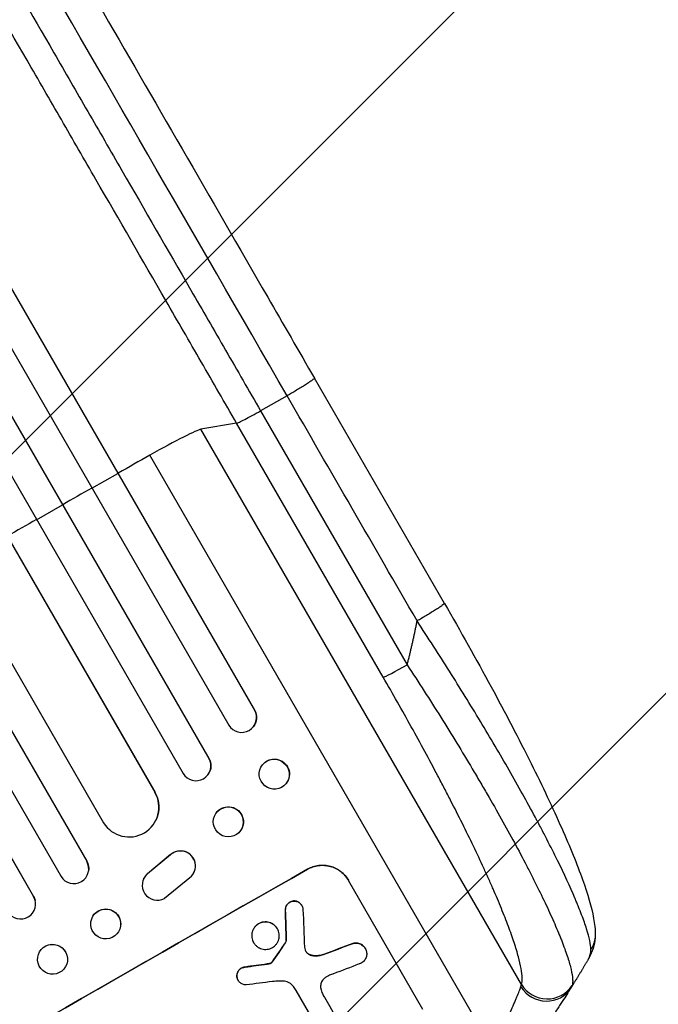
# Model space of a CAD drawing. Units: millimetres. Extents: x -4216 to 3563, y -4081 to 3560.
# Drawn here: x 1971 to 2292, y -2351 to -1856 of the extents above; entities that cross this region are included whole.
import ezdxf

# ---------------------------------------------------------------- set-up
doc = ezdxf.new("R2010")
doc.units = ezdxf.units.MM
doc.header["$LTSCALE"] = 20
doc.linetypes.add('HIDDEN', pattern=[9.525, 6.35, -3.175])
for name, color, linetype in [('2d', 230, 'Continuous'), ('EN-Free_Space', 10, 'HIDDEN'), ('EN-Free_Space_Hatch', 10, 'Continuous')]:
    doc.layers.add(name, color=color, linetype=linetype)

msp = doc.modelspace()

# ---------------------------------------------------------------- hatches: boundary and pattern name
at = {"layer": 'EN-Free_Space_Hatch'}
h = msp.add_hatch(dxfattribs=at)
h.set_pattern_fill('ANSI31', color=256, scale=100, angle=180, style=0)
edge = h.paths.add_edge_path()
edge.add_line((1891.05, -193.38), (2940.06, -2010.32))
edge.add_arc((2074.03, -2510.32), 1000, -150, 30, ccw=False)
edge.add_line((1208, -3010.32), (159, -1193.38))
edge.add_arc((1025.02, -693.38), 1000, 30, 210, ccw=False)

# ---------------------------------------------------------------- linework, layer by layer
at = {"layer": '2d'}
for p, q in [((1274.61, -792.39), (2088.89, -2202.77)), ((1274.79, -792.99), (2088.79, -2202.89)), ((1261.03, -799.16), (2075.87, -2210.49)), ((1245.5, -806.02), (2065.94, -2227.07)), ((1245.7, -806.61), (2065.87, -2227.18)), ((1232.09, -813.03), (2052.94, -2234.78)), ((1219.64, -825.3), (2038.81, -2244.15)), ((1219.88, -825.88), (2038.76, -2244.23)), ((1192.96, -839.26), (2012.97, -2259.55)), ((1174.89, -841.87), (2004.51, -2278.82)), ((1175.16, -842.42), (2004.5, -2278.89)), ((1161.91, -849.48), (1991.56, -2286.47)), ((1146.79, -857.26), (1977.8, -2296.61)), ((1147.09, -857.8), (1977.81, -2296.66)), ((2184.29, -2149.29), (2118.94, -2036.1)), ((2105.21, -2044.93), (2091.89, -2052.54)), ((2091.89, -2052.54), (2165.57, -2180.16)), ((2079.82, -2058.73), (2061.91, -2061.79)), ((2223, -2340.81), (2061.91, -2061.79)), ((2153.5, -2186.35), (2079.82, -2058.73)), ((2208.27, -2372.83), (2036.23, -2074.83)), ((2007.13, -2091.44), (2020.18, -2084.04)), ((2020.18, -2084.04), (2020.28, -2083.92)), ((1979.31, -2107.26), (1992.35, -2099.84)), ((1992.35, -2099.84), (1992.42, -2099.74)), ((2088.79, -2202.89), (2088.89, -2202.77)), ((2088.79, -2202.89), (2088.79, -2202.89)), ((2088.14, -2211.38), (2088.04, -2211.49)), ((2065.87, -2227.18), (2065.94, -2227.07)), ((2065.87, -2227.18), (2065.87, -2227.18)), ((2092.97, -2230.23), (2092.87, -2230.36)), ((2065.55, -2235.2), (2065.47, -2235.31)), ((2104.73, -2239.8), (2104.63, -2239.92)), ((2038.76, -2244.23), (2038.81, -2244.15)), ((2038.76, -2244.23), (2038.76, -2244.23)), ((2069.48, -2254.74), (2069.41, -2254.84)), ((2039.21, -2258.38), (2039.17, -2258.46)), ((2081.95, -2263.27), (2081.87, -2263.37)), ((2046.63, -2275.64), (2035.08, -2285.19)), ((2046.67, -2275.55), (2035.12, -2285.11)), ((2046.67, -2275.55), (2046.63, -2275.64)), ((2004.5, -2278.89), (2004.51, -2278.82)), ((2004.5, -2278.89), (2004.5, -2278.89)), ((2005.41, -2283.85), (2005.39, -2283.92)), ((2035.12, -2285.11), (2035.08, -2285.19)), ((2058.32, -2284.64), (2058.36, -2284.56)), ((2115.54, -2282.9), (2115.52, -2282.86)), ((2033.2, -2287.52), (2033.24, -2287.44)), ((2043.54, -2297.5), (2056.4, -2287)), ((2136.05, -2288.43), (2136.08, -2288.47)), ((2173.52, -2353.33), (2136.08, -2288.47)), ((1977.81, -2296.66), (1977.8, -2296.61)), ((1977.81, -2296.66), (1977.81, -2296.66)), ((1978.57, -2298.49), (1978.58, -2298.54)), ((2108.46, -2298.83), (2108.48, -2298.87)), ((2104.32, -2303.49), (2104.35, -2303.54)), ((2112.58, -2301.08), (2112.61, -2301.13)), ((2006.61, -2309.27), (2006.6, -2309.34)), ((2021.48, -2311.39), (2021.47, -2311.46)), ((2100.33, -2312.82), (2100.36, -2312.87)), ((2088.33, -2319.66), (2088.35, -2319.71)), ((2104.31, -2319.8), (2104.34, -2319.85)), ((2104.8, -2318.51), (2104.83, -2318.56)), ((2138.32, -2320.15), (2138.35, -2320.2)), ((2115.33, -2325), (2115.35, -2325.05)), ((2144.49, -2322.67), (2144.52, -2322.71)), ((1980.04, -2330.07), (1980.06, -2330.12)), ((1994.54, -2326.09), (1994.55, -2326.14)), ((2095.16, -2330.5), (2095.19, -2330.54)), ((2096.17, -2330.34), (2096.19, -2330.38)), ((2096.92, -2330.12), (2096.95, -2330.16)), ((2097.52, -2329.69), (2097.55, -2329.74)), ((2097.67, -2329.49), (2097.7, -2329.53)), ((2118.37, -2326.29), (2118.4, -2326.34)), ((2123.44, -2325.76), (2123.46, -2325.8)), ((2084.11, -2332.03), (2084.13, -2332.08)), ((2079.95, -2336.68), (2079.98, -2336.72)), ((2080.54, -2338.67), (2080.57, -2338.72)), ((2121.07, -2363.29), (2109.79, -2343.75)), ((2124.04, -2347.21), (2130.29, -2358.04))]:
    msp.add_line(p, q, dxfattribs=at)
for centre, major_axis, ratio, start_param, end_param in [((2032.03, -2079.34), (30.31, 17.5), 0.052336, 0.140491, 1.401811), ((1904.39, -2216.48), (952.63, 550), 0.052336, 1.401811, 1.418715), ((1904.39, -2216.48), (952.63, 550), 0.052336, 1.43263, 1.448111), ((1904.39, -2216.48), (952.63, 550), 0.052336, 1.461945, 1.477406), ((2166.31, -2178.83), (12.99, 7.5), 0.052336, 3.282084, 4.625123), ((2082.27, -2206.59), (-5.78, 4.9), 0.988103, 1.255346, 4.365151), ((2059.35, -2230.89), (-6.12, 4.42), 0.991927, 1.173675, 4.286969), ((2098.75, -2235.14), (-5.88, 4.78), 0.987914, 3.141593, 9.424778), ((2025.73, -2251.68), (-13.43, 6.78), 0.995453, 1.022214, 4.130703), ((2075.64, -2259.11), (-6.23, 4.27), 0.99174, 3.141593, 9.424778), ((2051.64, -2281.21), (-6.67, 3.43), 0.995602, 2.732278, 5.919125), ((2051.69, -2281.13), (-6.67, 3.43), 0.995602, 3.141593, 5.919125), ((1998, -2282.63), (-7.4, 1.29), 0.997675, 0.712528, 3.836823), ((2014.43, -2407.08), (951.76, 549.5), 0.052336, 1.434197, 1.707396), ((2039.88, -2290.96), (-6.68, 3.44), 0.995602, -0.402714, 2.553699), ((2039.92, -2290.87), (-6.68, 3.44), 0.995602, -0.402714, 0), ((1971.32, -2300.41), (7.26, 1.87), 0.998523, 3.422776, 6.55439), ((2014.04, -2310.4), (-7.43, 1.06), 0.99749, 3.141593, 9.424778), ((2142.08, -2628.19), (-78.62, 2333.65), 0.011594, 1.430816, 1.437315), ((2154.25, -2649.26), (-100.78, 2370.04), 0.011213, 1.423734, 1.431815), ((2057.09, -2480.97), (685.07, 1010.96), 0.042385, 1.439474, 1.449165), ((2024.32, -2424.22), (1038.88, 398.54), 0.051055, 1.44128, 1.455684), ((2008.38, -2396.61), (1172.34, 167.09), 0.045077, 1.490283, 1.499736), ((2030.2, -2434.4), (1034.66, 403.85), 0.051148, 1.443122, 1.455713), ((2012.39, -2403.55), (1180.47, 150.99), 0.04455, 1.492641, 1.503831), ((2235.16, -2334.58), (-12.72, 7.96), 0.957674, 1.114121, 3.141593), ((2235.81, -2333.29), (-14.28, 4.58), 0.982536, 0.850361, 2.888244)]:
    msp.add_ellipse(centre, major_axis=major_axis, ratio=ratio, start_param=start_param, end_param=end_param, dxfattribs=at)
at = {"layer": '2d', "extrusion": (0, 0, -1)}
for centre, major_axis, ratio, start_param, end_param in [((2082.37, -2206.47), (-5.78, 4.9), 0.988103, 1.918217, 3.141593), ((2098.85, -2235.02), (-5.88, 4.78), 0.987914, 0, 3.141593), ((2059.42, -2230.79), (-6.12, 4.42), 0.991927, 1.996398, 3.141593), ((2025.78, -2251.6), (-13.43, 6.78), 0.995453, 2.152843, 3.141593), ((2075.72, -2259), (-6.23, 4.27), 0.99174, 0, 3.141593), ((1998.01, -2282.56), (-7.4, 1.29), 0.997675, 2.446541, 3.141593), ((2014.43, -2407.08), (952.63, 550), 0.052336, 4.575914, 4.848864), ((1971.3, -2300.36), (7.26, 1.87), 0.998523, -0.271026, 0), ((2014.05, -2310.33), (-7.43, 1.06), 0.99749, 0, 3.141593), ((2142.08, -2628.19), (-78.55, 2331.53), 0.011594, -1.437213, -1.430708), ((1987.29, -2328.08), (7.25, 1.99), 0.998339, 3.141593, 6.283185), ((2057.09, -2480.97), (684.44, 1010.04), 0.042385, -1.449073, -1.439373), ((2024.32, -2424.22), (1037.93, 398.18), 0.051055, -1.455571, -1.441154), ((2008.38, -2396.61), (1171.27, 166.93), 0.045077, -1.499655, -1.490192)]:
    msp.add_ellipse(centre, major_axis=major_axis, ratio=ratio, start_param=start_param, end_param=end_param, dxfattribs=at)
at = {"layer": '2d'}
msp.add_ellipse((1987.3, -2328.13), major_axis=(7.25, 1.99), ratio=0.998339, dxfattribs=at)
for points, knots in [([(1855.59, -1579.96), (1867.13, -1599.95), (1879.1, -1620.68), (1903.79, -1663.45), (1916.54, -1685.54), (1942.54, -1730.57), (1955.8, -1753.54), (1982.73, -1800.19), (1996.43, -1823.92), (2024.17, -1871.96), (2038.24, -1896.33), (2066.65, -1945.54), (2081.03, -1970.44), (2103.27, -2008.95), (2111.1, -2022.52), (2118.94, -2036.1)], [0, 0, 0, 0, 8.789577, 8.789577, 17.607897, 17.607897, 26.340127, 26.340127, 35.022919, 35.022919, 43.694878, 43.694878, 52.39637, 52.39637, 57.107422, 57.107422, 57.107422, 57.107422]), ([(2079.82, -2058.73), (2073.88, -2048.43), (2067.94, -2038.14), (2056.07, -2017.59), (2050.16, -2007.35), (2032.48, -1976.73), (2020.77, -1956.44), (2003.32, -1926.22), (1997.52, -1916.18), (1988.85, -1901.17), (1985.97, -1896.17), (1980.21, -1886.21), (1977.35, -1881.24), (1963.05, -1856.48), (1951.75, -1836.91), (1929.43, -1798.25), (1918.47, -1779.27), (1896.95, -1741.98), (1886.38, -1723.68), (1873.42, -1701.23), (1870.83, -1696.75), (1865.7, -1687.86), (1863.15, -1683.44), (1855.54, -1670.27), (1850.54, -1661.6), (1835.71, -1635.91), (1826.07, -1619.22), (1816.68, -1602.96)], [0, 0, 0, 0, 0.035732, 0.035732, 0.071464, 0.071464, 0.142928, 0.142928, 0.17866, 0.17866, 0.196526, 0.196526, 0.214392, 0.214392, 0.285856, 0.285856, 0.35732, 0.35732, 0.428784, 0.428784, 0.44665, 0.44665, 0.4645159, 0.4645159, 0.5002479, 0.5002479, 0.5717119, 0.5717119, 0.5717119, 0.5717119]), ([(1832.37, -1603.03), (1841.62, -1619.07), (1851.13, -1635.53), (1865.75, -1660.87), (1870.69, -1669.42), (1878.19, -1682.41), (1880.71, -1686.77), (1885.77, -1695.54), (1888.32, -1699.95), (1901.1, -1722.09), (1911.53, -1740.14), (1932.76, -1776.92), (1943.57, -1795.64), (1965.58, -1833.76), (1976.72, -1853.06), (1990.82, -1877.49), (1993.65, -1882.39), (1999.32, -1892.21), (2002.17, -1897.14), (2010.72, -1911.95), (2016.43, -1921.85), (2033.64, -1951.66), (2045.19, -1971.66), (2062.63, -2001.87), (2068.46, -2011.97), (2080.16, -2032.23), (2086.02, -2042.38), (2091.89, -2052.54)], [0, 0, 0, 0, 0.0703354, 0.0703354, 0.1055031, 0.1055031, 0.1230869, 0.1230869, 0.1406707, 0.1406707, 0.2110061, 0.2110061, 0.2813415, 0.2813415, 0.3516768, 0.3516768, 0.3692607, 0.3692607, 0.3868445, 0.3868445, 0.4220122, 0.4220122, 0.4923476, 0.4923476, 0.5275153, 0.5275153, 0.5626829, 0.5626829, 0.5626829, 0.5626829]), ([(2079.82, -2058.73), (2080.07, -2058.69), (2080.56, -2058.51), (2081.97, -2057.87), (2082.89, -2057.42), (2085.06, -2056.31), (2086.31, -2055.64), (2089, -2054.18), (2090.44, -2053.37), (2091.89, -2052.54)], [0, 0, 0, 0, 0.25, 0.25, 0.5, 0.5, 0.75, 0.75, 1, 1, 1, 1]), ([(2184.29, -2149.29), (2192.35, -2163.26), (2200.26, -2177.33), (2214.86, -2204.29), (2221.68, -2217.32), (2233.55, -2241.13), (2238.76, -2252.12), (2247.39, -2271.62), (2250.95, -2280.36), (2256.31, -2295.39), (2258.23, -2301.8), (2259.8, -2310.38), (2260.13, -2313.07), (2260.09, -2315.92)], [0, 0, 0, 0, 4.845166, 4.845166, 9.461143, 9.461143, 13.689194, 13.689194, 17.608806, 17.608806, 21.330126, 21.330126, 23.152344, 23.152344, 23.152344, 23.152344]), ([(2257.96, -2323.19), (2257.86, -2320.69), (2257.11, -2317.23), (2255.08, -2310.73), (2254.25, -2308.35), (2252.78, -2304.47), (2252.26, -2303.12), (2251.41, -2301.04), (2250.98, -2299.97), (2250.45, -2298.7), (2250.18, -2298.06), (2250.04, -2297.74), (2249.97, -2297.58), (2249.94, -2297.51), (2249.92, -2297.46), (2249.91, -2297.44), (2247.47, -2291.7), (2244.53, -2285.34), (2239.47, -2275.05), (2237.68, -2271.5), (2234.85, -2266), (2233.88, -2264.14), (2232.39, -2261.32), (2231.64, -2259.9), (2230.75, -2258.22), (2230.3, -2257.38), (2230.07, -2256.96), (2229.97, -2256.78), (2229.91, -2256.66), (2229.88, -2256.6), (2225.81, -2249.03), (2221.45, -2241.2), (2212.24, -2225.13), (2207.39, -2216.89), (2197.33, -2200.23), (2192.12, -2191.81), (2181.48, -2174.94), (2176.05, -2166.5), (2170.56, -2158.12)], [0, 0, 0, 0, 0.125, 0.125, 0.1875, 0.1875, 0.21875, 0.21875, 0.234375, 0.242188, 0.246094, 0.248047, 0.249023, 0.249512, 0.249512, 0.25, 0.25, 0.375, 0.375, 0.4375, 0.4375, 0.46875, 0.46875, 0.484375, 0.492188, 0.496094, 0.498047, 0.499023, 0.499023, 0.5, 0.5, 0.625, 0.625, 0.75, 0.75, 0.875, 0.875, 1, 1, 1, 1]), ([(2165.57, -2180.16), (2171.35, -2188.98), (2176.97, -2197.74), (2187.89, -2215.17), (2193.18, -2223.83), (2199.59, -2234.57), (2200.86, -2236.72), (2203.36, -2240.98), (2204.59, -2243.09), (2208.23, -2249.38), (2210.59, -2253.51), (2215.14, -2261.62), (2217.33, -2265.6), (2221.57, -2273.43), (2223.61, -2277.26), (2226.05, -2281.96), (2226.53, -2282.9), (2227.49, -2284.76), (2227.96, -2285.68), (2229.36, -2288.43), (2230.26, -2290.24), (2232.88, -2295.53), (2234.52, -2298.93), (2237.54, -2305.43), (2238.94, -2308.54), (2240.85, -2312.98), (2241.46, -2314.42), (2242.32, -2316.53), (2242.6, -2317.22), (2243.14, -2318.58), (2243.4, -2319.26), (2244.68, -2322.56), (2245.54, -2324.99), (2246.97, -2329.43), (2247.54, -2331.44), (2248.37, -2335.02), (2248.62, -2336.6), (2248.77, -2338.61), (2248.78, -2339.23), (2248.71, -2340.33), (2248.63, -2340.82), (2248.51, -2341.24)], [0, 0, 0, 0, 0.0313345, 0.0313345, 0.062669, 0.062669, 0.0705026, 0.0705026, 0.0783362, 0.0783362, 0.0940035, 0.0940035, 0.1096707, 0.1096707, 0.125338, 0.125338, 0.1292548, 0.1292548, 0.1331716, 0.1331716, 0.1410052, 0.1410052, 0.1566725, 0.1566725, 0.1723397, 0.1723397, 0.1801733, 0.1801733, 0.1840901, 0.1840901, 0.188007, 0.188007, 0.2036742, 0.2036742, 0.2193414, 0.2193414, 0.2350087, 0.2350087, 0.2428423, 0.2428423, 0.2506759, 0.2506759, 0.2506759, 0.2506759]), ([(2223, -2340.81), (2223.14, -2340.38), (2223.24, -2339.88), (2223.37, -2338.76), (2223.39, -2338.15), (2223.34, -2336.13), (2223.17, -2334.57), (2222.54, -2331.03), (2222.09, -2329.05), (2220.92, -2324.7), (2220.21, -2322.33), (2218.51, -2317.18), (2217.54, -2314.45), (2215.39, -2308.72), (2214.21, -2305.72), (2211.65, -2299.45), (2210.27, -2296.19), (2208.04, -2291.1), (2207.27, -2289.37), (2205.69, -2285.85), (2204.88, -2284.08), (2202.4, -2278.69), (2200.68, -2275.03), (2197.09, -2267.56), (2195.23, -2263.77), (2191.38, -2256.04), (2189.39, -2252.12), (2186.31, -2246.13), (2185.27, -2244.12), (2183.69, -2241.08), (2183.16, -2240.07), (2182.09, -2238.03), (2181.55, -2237.01), (2176.7, -2227.84), (2172.24, -2219.62), (2163.06, -2203.07), (2158.34, -2194.73), (2153.5, -2186.35)], [0, 0, 0, 0, 0.0073183, 0.0073183, 0.0146366, 0.0146366, 0.0292731, 0.0292731, 0.0439097, 0.0439097, 0.0585463, 0.0585463, 0.0731829, 0.0731829, 0.0878194, 0.0878194, 0.102456, 0.102456, 0.1097743, 0.1097743, 0.1170926, 0.1170926, 0.1317291, 0.1317291, 0.1463657, 0.1463657, 0.1610023, 0.1610023, 0.1683206, 0.1683206, 0.1719797, 0.1719797, 0.1756389, 0.1756389, 0.204912, 0.204912, 0.2341852, 0.2341852, 0.2341852, 0.2341852]), ([(2115.52, -2282.86), (2116.34, -2282.39), (2117.23, -2281.99), (2119.11, -2281.36), (2120.09, -2281.13), (2122.08, -2280.89), (2123.1, -2280.86), (2125.08, -2281.01), (2126.05, -2281.18), (2127.87, -2281.68), (2128.78, -2282.02), (2130.55, -2282.89), (2131.41, -2283.42), (2132.99, -2284.64), (2133.72, -2285.33), (2135.02, -2286.82), (2135.58, -2287.61), (2136.05, -2288.43)], [-22.716961, -22.716961, -22.716961, -22.716961, -19.86175, -19.86175, -17.006539, -17.006539, -14.151328, -14.151328, -11.296117, -11.296117, -8.472088, -8.472088, -5.648058, -5.648058, -2.824029, -2.824029, 0, 0, 0, 0]), ([(2136.08, -2288.47), (2135.61, -2287.66), (2135.04, -2286.86), (2133.75, -2285.38), (2133.02, -2284.69), (2131.43, -2283.47), (2130.58, -2282.94), (2128.81, -2282.07), (2127.9, -2281.72), (2126.07, -2281.23), (2125.1, -2281.05), (2123.12, -2280.91), (2122.11, -2280.93), (2120.12, -2281.18), (2119.13, -2281.41), (2117.26, -2282.03), (2116.36, -2282.44), (2115.54, -2282.9)], [0, 0, 0, 0, 2.824027, 2.824027, 5.648054, 5.648054, 8.472082, 8.472082, 11.296109, 11.296109, 14.151375, 14.151375, 17.006642, 17.006642, 19.861909, 19.861909, 22.717175, 22.717175, 22.717175, 22.717175]), ([(2108.46, -2298.83), (2108.41, -2298.83), (2108.36, -2298.84), (2108, -2298.88), (2107.71, -2298.95), (2107.14, -2299.14), (2106.86, -2299.27), (2106.37, -2299.55), (2106.12, -2299.72), (2105.67, -2300.11), (2105.46, -2300.33), (2105.09, -2300.81), (2104.92, -2301.07), (2104.66, -2301.6), (2104.55, -2301.88), (2104.4, -2302.43), (2104.35, -2302.73), (2104.32, -2303.18), (2104.32, -2303.33), (2104.32, -2303.49)], [18.83414, 18.83414, 18.83414, 18.83414, 18.977404, 18.977404, 19.842143, 19.842143, 20.706883, 20.706883, 21.571393, 21.571393, 22.435903, 22.435903, 23.300414, 23.300414, 24.164924, 24.164924, 25.025734, 25.025734, 25.470581, 25.470581, 25.470581, 25.470581]), ([(2104.35, -2303.54), (2104.34, -2303.38), (2104.35, -2303.23), (2104.38, -2302.78), (2104.43, -2302.49), (2104.58, -2301.93), (2104.68, -2301.66), (2104.95, -2301.12), (2105.11, -2300.86), (2105.48, -2300.38), (2105.69, -2300.16), (2106.15, -2299.76), (2106.39, -2299.59), (2106.89, -2299.31), (2107.16, -2299.19), (2107.73, -2299), (2108.03, -2298.93), (2108.38, -2298.88), (2108.43, -2298.88), (2108.48, -2298.87)], [2.13734, 2.13734, 2.13734, 2.13734, 2.577555, 2.577555, 3.43674, 3.43674, 4.302886, 4.302886, 5.169033, 5.169033, 6.035179, 6.035179, 6.901326, 6.901326, 7.767818, 7.767818, 8.634311, 8.634311, 8.774326, 8.774326, 8.774326, 8.774326]), ([(2112.58, -2301.08), (2112.44, -2300.84), (2112.27, -2300.6), (2111.88, -2300.15), (2111.66, -2299.94), (2111.19, -2299.58), (2110.93, -2299.42), (2110.4, -2299.16), (2110.13, -2299.06), (2109.58, -2298.91), (2109.29, -2298.86), (2108.82, -2298.82), (2108.64, -2298.82), (2108.46, -2298.83)], [13.600359, 13.600359, 13.600359, 13.600359, 14.446907, 14.446907, 15.293456, 15.293456, 16.140004, 16.140004, 16.986552, 16.986552, 17.840233, 17.840233, 18.350051, 18.350051, 18.350051, 18.350051]), ([(2108.48, -2298.87), (2108.66, -2298.87), (2108.84, -2298.87), (2109.32, -2298.9), (2109.61, -2298.95), (2110.15, -2299.1), (2110.43, -2299.2), (2110.96, -2299.47), (2111.21, -2299.62), (2111.69, -2299.99), (2111.91, -2300.2), (2112.3, -2300.64), (2112.47, -2300.88), (2112.75, -2301.37), (2112.87, -2301.64), (2113.06, -2302.19), (2113.13, -2302.49), (2113.18, -2302.89), (2113.19, -2302.99), (2113.2, -2303.09)], [8.850734, 8.850734, 8.850734, 8.850734, 9.360564, 9.360564, 10.214257, 10.214257, 11.060805, 11.060805, 11.907353, 11.907353, 12.753901, 12.753901, 13.600448, 13.600448, 14.44871, 14.44871, 15.296971, 15.296971, 15.589388, 15.589388, 15.589388, 15.589388]), ([(2100.33, -2312.82), (2100.12, -2312.45), (2099.86, -2312.08), (2099.26, -2311.39), (2098.92, -2311.08), (2098.19, -2310.51), (2097.8, -2310.27), (2096.98, -2309.87), (2096.56, -2309.71), (2095.72, -2309.48), (2095.27, -2309.41), (2094.36, -2309.34), (2093.9, -2309.35), (2092.98, -2309.47), (2092.53, -2309.57), (2091.67, -2309.86), (2091.26, -2310.05), (2090.5, -2310.48), (2090.13, -2310.74), (2089.44, -2311.33), (2089.12, -2311.67), (2088.56, -2312.4), (2088.32, -2312.79), (2087.91, -2313.6), (2087.76, -2314.02), (2087.53, -2314.86), (2087.45, -2315.3), (2087.39, -2316.2), (2087.4, -2316.66), (2087.52, -2317.57), (2087.63, -2318.02), (2087.92, -2318.88), (2088.11, -2319.29), (2088.33, -2319.66)], [20.879786, 20.879786, 20.879786, 20.879786, 22.180865, 22.180865, 23.481943, 23.481943, 24.783021, 24.783021, 26.084099, 26.084099, 27.393365, 27.393365, 28.702631, 28.702631, 30.011897, 30.011897, 31.321162, 31.321162, 32.629754, 32.629754, 33.938345, 33.938345, 35.246937, 35.246937, 36.555528, 36.555528, 37.856538, 37.856538, 39.157549, 39.157549, 40.458559, 40.458559, 41.75957, 41.75957, 41.75957, 41.75957]), ([(2088.35, -2319.71), (2088.14, -2319.33), (2087.95, -2318.93), (2087.65, -2318.07), (2087.55, -2317.62), (2087.43, -2316.71), (2087.42, -2316.24), (2087.48, -2315.34), (2087.56, -2314.9), (2087.78, -2314.06), (2087.94, -2313.64), (2088.34, -2312.83), (2088.59, -2312.44), (2089.15, -2311.71), (2089.47, -2311.38), (2090.16, -2310.78), (2090.53, -2310.53), (2091.28, -2310.1), (2091.69, -2309.91), (2092.55, -2309.62), (2093.01, -2309.52), (2093.92, -2309.4), (2094.39, -2309.39), (2095.29, -2309.45), (2095.74, -2309.53), (2096.58, -2309.76), (2097, -2309.91), (2097.82, -2310.31), (2098.21, -2310.56), (2098.95, -2311.12), (2099.28, -2311.44), (2099.88, -2312.12), (2100.14, -2312.49), (2100.58, -2313.24), (2100.76, -2313.65), (2101.06, -2314.51), (2101.16, -2314.96), (2101.28, -2315.87), (2101.29, -2316.33), (2101.23, -2317.23), (2101.15, -2317.67), (2100.93, -2318.5), (2100.77, -2318.93), (2100.37, -2319.74), (2100.12, -2320.13), (2099.56, -2320.86), (2099.24, -2321.2), (2098.55, -2321.79), (2098.18, -2322.05), (2097.43, -2322.48), (2097.02, -2322.66), (2096.15, -2322.96), (2095.7, -2323.06), (2094.79, -2323.18), (2094.32, -2323.19), (2093.41, -2323.12), (2092.96, -2323.05), (2092.12, -2322.82), (2091.7, -2322.66), (2090.89, -2322.26), (2090.49, -2322.02), (2089.76, -2321.45), (2089.43, -2321.14), (2088.83, -2320.45), (2088.57, -2320.09), (2088.35, -2319.71)], [0, 0, 0, 0, 1.302767, 1.302767, 2.605533, 2.605533, 3.9083, 3.9083, 5.211067, 5.211067, 6.517915, 6.517915, 7.824763, 7.824763, 9.131611, 9.131611, 10.438459, 10.438459, 11.745754, 11.745754, 13.05305, 13.05305, 14.360346, 14.360346, 15.667642, 15.667642, 16.970704, 16.970704, 18.273767, 18.273767, 19.576829, 19.576829, 20.879892, 20.879892, 22.180969, 22.180969, 23.482047, 23.482047, 24.783125, 24.783125, 26.084202, 26.084202, 27.393482, 27.393482, 28.702762, 28.702762, 30.012043, 30.012043, 31.321323, 31.321323, 32.629927, 32.629927, 33.938532, 33.938532, 35.247137, 35.247137, 36.555741, 36.555741, 37.856751, 37.856751, 39.157761, 39.157761, 40.45877, 40.45877, 41.75978, 41.75978, 41.75978, 41.75978]), ([(2104.8, -2318.51), (2104.79, -2318.66), (2104.76, -2318.79), (2104.68, -2319.09), (2104.62, -2319.26), (2104.47, -2319.56), (2104.4, -2319.68), (2104.31, -2319.8)], [10.148539, 10.148539, 10.148539, 10.148539, 10.559312, 10.559312, 11.089445, 11.089445, 11.503969, 11.503969, 11.503969, 11.503969]), ([(2104.34, -2319.85), (2104.42, -2319.73), (2104.5, -2319.6), (2104.64, -2319.31), (2104.71, -2319.14), (2104.79, -2318.84), (2104.81, -2318.7), (2104.83, -2318.56)], [5.402185, 5.402185, 5.402185, 5.402185, 5.816716, 5.816716, 6.346855, 6.346855, 6.757623, 6.757623, 6.757623, 6.757623]), ([(2144.49, -2322.67), (2144.32, -2322.37), (2144.12, -2322.09), (2143.65, -2321.55), (2143.39, -2321.3), (2142.82, -2320.86), (2142.51, -2320.67), (2141.88, -2320.36), (2141.55, -2320.24), (2140.89, -2320.06), (2140.54, -2320), (2139.83, -2319.94), (2139.47, -2319.95), (2138.84, -2320.03), (2138.58, -2320.08), (2138.32, -2320.15)], [16.343406, 16.343406, 16.343406, 16.343406, 17.359629, 17.359629, 18.375853, 18.375853, 19.392077, 19.392077, 20.4083, 20.4083, 21.4353, 21.4353, 22.462301, 22.462301, 23.221494, 23.221494, 23.221494, 23.221494]), ([(2138.35, -2320.2), (2138.6, -2320.13), (2138.86, -2320.08), (2139.49, -2320), (2139.85, -2319.99), (2140.56, -2320.04), (2140.91, -2320.1), (2141.56, -2320.28), (2141.89, -2320.4), (2142.53, -2320.72), (2142.84, -2320.91), (2143.41, -2321.35), (2143.68, -2321.59), (2144.15, -2322.13), (2144.35, -2322.42), (2144.69, -2323), (2144.83, -2323.32), (2144.97, -2323.73), (2145, -2323.81), (2145.02, -2323.88)], [9.465229, 9.465229, 9.465229, 9.465229, 10.219432, 10.219432, 11.243862, 11.243862, 12.268291, 12.268291, 13.287105, 13.287105, 14.305919, 14.305919, 15.324733, 15.324733, 16.343547, 16.343547, 17.35977, 17.35977, 17.583641, 17.583641, 17.583641, 17.583641]), ([(2260.09, -2315.92), (2260.05, -2319.65), (2259.02, -2323.24), (2257.22, -2326.95), (2256.87, -2327.6), (2256.51, -2328.23)], [0, 0, 0, 0, 1.755156, 1.755156, 2.142972, 2.142972, 2.142972, 2.142972]), ([(2114.28, -2323.43), (2114.29, -2323.46), (2114.3, -2323.49), (2114.39, -2323.74), (2114.48, -2323.94), (2114.59, -2324.13), (2114.7, -2324.33), (2114.83, -2324.51), (2115.1, -2324.81), (2115.22, -2324.94), (2115.35, -2325.05)], [-0.752218, -0.752218, -0.752218, -0.752218, -0.6616, -0.6616, 0, 0, 0, 0.660376, 0.660376, 1.151235, 1.151235, 1.151235, 1.151235]), ([(2115.33, -2325), (2115.19, -2324.89), (2115.07, -2324.77), (2114.81, -2324.47), (2114.69, -2324.29), (2114.58, -2324.11)], [-1.151234, -1.151234, -1.151234, -1.151234, -0.660377, -0.660377, -0.026349, -0.026349, -0.026349, -0.026349]), ([(2118.37, -2326.29), (2118.05, -2326.26), (2117.74, -2326.2), (2117.12, -2326.03), (2116.78, -2325.91), (2116.14, -2325.59), (2115.83, -2325.4), (2115.47, -2325.12), (2115.4, -2325.06), (2115.33, -2325)], [27.910973, 27.910973, 27.910973, 27.910973, 28.831176, 28.831176, 29.856, 29.856, 30.880823, 30.880823, 31.143865, 31.143865, 31.143865, 31.143865]), ([(2115.35, -2325.05), (2115.42, -2325.11), (2115.5, -2325.17), (2115.86, -2325.45), (2116.17, -2325.64), (2116.82, -2325.96), (2117.15, -2326.08), (2117.77, -2326.25), (2118.08, -2326.31), (2118.4, -2326.34)], [1.786811, 1.786811, 1.786811, 1.786811, 2.053494, 2.053494, 3.080241, 3.080241, 4.106987, 4.106987, 5.019799, 5.019799, 5.019799, 5.019799]), ([(2145.02, -2323.88), (2145.1, -2324.15), (2145.16, -2324.42), (2145.24, -2325.06), (2145.25, -2325.41), (2145.2, -2326.12), (2145.14, -2326.46), (2144.96, -2327.11), (2144.84, -2327.44), (2144.52, -2328.07), (2144.33, -2328.38), (2143.89, -2328.94), (2143.64, -2329.2), (2143.11, -2329.66), (2142.82, -2329.86), (2142.23, -2330.19), (2141.91, -2330.34), (2141.54, -2330.47), (2141.5, -2330.48), (2141.45, -2330.49)], [17.536676, 17.536676, 17.536676, 17.536676, 18.331905, 18.331905, 19.347988, 19.347988, 20.36407, 20.36407, 21.385754, 21.385754, 22.407438, 22.407438, 23.429122, 23.429122, 24.450805, 24.450805, 25.47213, 25.47213, 25.595535, 25.595535, 25.595535, 25.595535]), ([(2096.17, -2330.34), (2096.02, -2330.36), (2095.87, -2330.39), (2095.53, -2330.44), (2095.35, -2330.47), (2095.16, -2330.5)], [18.3714726, 18.3714726, 18.3714726, 18.3714726, 18.8001206, 18.8001206, 19.3312164, 19.3312164, 19.3312164, 19.3312164]), ([(2096.92, -2330.12), (2096.84, -2330.15), (2096.76, -2330.18), (2096.51, -2330.27), (2096.34, -2330.31), (2096.17, -2330.34)], [15.1157822, 15.1157822, 15.1157822, 15.1157822, 15.3682275, 15.3682275, 15.8663992, 15.8663992, 15.8663992, 15.8663992]), ([(2096.19, -2330.38), (2096.37, -2330.35), (2096.54, -2330.31), (2096.78, -2330.23), (2096.87, -2330.2), (2096.95, -2330.16)], [3.8024315, 3.8024315, 3.8024315, 3.8024315, 4.300607, 4.300607, 4.5530548, 4.5530548, 4.5530548, 4.5530548]), ([(2097.52, -2329.69), (2097.48, -2329.74), (2097.43, -2329.79), (2097.29, -2329.9), (2097.2, -2329.97), (2097.04, -2330.06), (2096.98, -2330.09), (2096.92, -2330.12)], [7.560409, 7.560409, 7.560409, 7.560409, 7.7459301, 7.7459301, 8.0837077, 8.0837077, 8.2830923, 8.2830923, 8.2830923, 8.2830923]), ([(2096.95, -2330.16), (2097.01, -2330.13), (2097.07, -2330.1), (2097.22, -2330.02), (2097.32, -2329.95), (2097.46, -2329.83), (2097.5, -2329.79), (2097.55, -2329.74)], [2.4950685, 2.4950685, 2.4950685, 2.4950685, 2.6944548, 2.6944548, 3.0322357, 3.0322357, 3.2177581, 3.2177581, 3.2177581, 3.2177581]), ([(2097.67, -2329.49), (2097.65, -2329.53), (2097.62, -2329.57), (2097.57, -2329.64), (2097.54, -2329.67), (2097.52, -2329.69)], [4.6719747, 4.6719747, 4.6719747, 4.6719747, 4.8178878, 4.8178878, 4.916916, 4.916916, 4.916916, 4.916916]), ([(2097.55, -2329.74), (2097.57, -2329.71), (2097.59, -2329.69), (2097.65, -2329.62), (2097.68, -2329.58), (2097.7, -2329.53)], [2.0926557, 2.0926557, 2.0926557, 2.0926557, 2.1911242, 2.1911242, 2.33758, 2.33758, 2.33758, 2.33758]), ([(2123.44, -2325.76), (2123.24, -2325.82), (2123.04, -2325.88), (2122.07, -2326.13), (2121.26, -2326.26), (2119.76, -2326.37), (2119.06, -2326.36), (2118.37, -2326.29)], [20.04085, 20.04085, 20.04085, 20.04085, 20.634888, 20.634888, 22.93288, 22.93288, 24.89749, 24.89749, 24.89749, 24.89749]), ([(2118.4, -2326.34), (2118.49, -2326.35), (2118.58, -2326.35), (2119.52, -2326.42), (2120.38, -2326.4), (2121.99, -2326.2), (2122.74, -2326.03), (2123.46, -2325.8)], [11.780497, 11.780497, 11.780497, 11.780497, 12.04571, 12.04571, 14.470791, 14.470791, 16.647521, 16.647521, 16.647521, 16.647521]), ([(2084.11, -2332.03), (2084.01, -2332.04), (2083.91, -2332.05), (2083.51, -2332.1), (2083.22, -2332.17), (2082.67, -2332.35), (2082.41, -2332.47), (2081.93, -2332.75), (2081.69, -2332.91), (2081.25, -2333.3), (2081.05, -2333.51), (2080.68, -2333.98), (2080.53, -2334.23), (2080.27, -2334.75), (2080.17, -2335.02), (2080.02, -2335.55), (2079.97, -2335.84), (2079.94, -2336.31), (2079.94, -2336.49), (2079.95, -2336.68)], [18.095922, 18.095922, 18.095922, 18.095922, 18.380393, 18.380393, 19.216938, 19.216938, 20.053484, 20.053484, 20.889877, 20.889877, 21.72627, 21.72627, 22.562662, 22.562662, 23.399055, 23.399055, 24.233617, 24.233617, 24.759384, 24.759384, 24.759384, 24.759384]), ([(2079.98, -2336.72), (2079.97, -2336.54), (2079.97, -2336.36), (2080, -2335.89), (2080.05, -2335.6), (2080.19, -2335.07), (2080.3, -2334.8), (2080.55, -2334.27), (2080.71, -2334.02), (2081.07, -2333.56), (2081.28, -2333.34), (2081.72, -2332.96), (2081.95, -2332.8), (2082.44, -2332.52), (2082.7, -2332.4), (2083.25, -2332.21), (2083.54, -2332.15), (2083.93, -2332.1), (2084.03, -2332.09), (2084.13, -2332.08)], [1.977804, 1.977804, 1.977804, 1.977804, 2.501294, 2.501294, 3.335059, 3.335059, 4.172254, 4.172254, 5.00945, 5.00945, 5.846645, 5.846645, 6.683841, 6.683841, 7.521267, 7.521267, 8.358694, 8.358694, 8.641542, 8.641542, 8.641542, 8.641542]), ([(2128.49, -2335.46), (2128.37, -2335.5), (2128.24, -2335.54), (2127.41, -2335.82), (2126.71, -2336.09), (2126.03, -2336.38)], [115.426806, 115.426806, 115.426806, 115.426806, 115.79961, 115.79961, 117.967016, 117.967016, 117.967016, 117.967016]), ([(2079.95, -2336.68), (2079.96, -2336.79), (2079.97, -2336.9), (2080.02, -2337.31), (2080.09, -2337.6), (2080.28, -2338.16), (2080.4, -2338.43), (2080.54, -2338.67)], [-2.012466, -2.012466, -2.012466, -2.012466, -1.698278, -1.698278, -0.849139, -0.849139, 0, 0, 0, 0]), ([(2084.67, -2340.97), (2084.5, -2340.98), (2084.33, -2340.97), (2083.87, -2340.94), (2083.58, -2340.89), (2083.03, -2340.74), (2082.76, -2340.64), (2082.23, -2340.38), (2081.97, -2340.22), (2081.49, -2339.86), (2081.27, -2339.65), (2080.88, -2339.2), (2080.71, -2338.96), (2080.57, -2338.72), (2080.43, -2338.47), (2080.31, -2338.21), (2080.12, -2337.65), (2080.05, -2337.35), (2079.99, -2336.95), (2079.98, -2336.84), (2079.98, -2336.72)], [-4.722654, -4.722654, -4.722654, -4.722654, -4.247569, -4.247569, -3.39656, -3.39656, -2.54742, -2.54742, -1.69828, -1.69828, -0.84914, -0.84914, 0, 0, 0, 0.848327, 0.848327, 1.696655, 1.696655, 2.012349, 2.012349, 2.012349, 2.012349]), ([(2102.93, -2339.06), (2102.37, -2339.05), (2101.81, -2339.05), (2100.12, -2339.1), (2098.98, -2339.19), (2097.85, -2339.33)], [140.151651, 140.151651, 140.151651, 140.151651, 141.733596, 141.733596, 144.964198, 144.964198, 144.964198, 144.964198]), ([(2108.42, -2341.82), (2108.34, -2341.71), (2108.25, -2341.61), (2107.86, -2341.16), (2107.51, -2340.83), (2106.76, -2340.25), (2106.35, -2340), (2105.52, -2339.59), (2105.08, -2339.43), (2104.22, -2339.19), (2103.76, -2339.11), (2103.17, -2339.07), (2103.05, -2339.07), (2102.93, -2339.06)], [22.403188, 22.403188, 22.403188, 22.403188, 22.791062, 22.791062, 24.128418, 24.128418, 25.465774, 25.465774, 26.80313, 26.80313, 28.147853, 28.147853, 28.497923, 28.497923, 28.497923, 28.497923]), ([(2123.39, -2338.27), (2123.3, -2338.37), (2123.21, -2338.47), (2122.92, -2338.85), (2122.73, -2339.15), (2122.42, -2339.77), (2122.3, -2340.1), (2122.13, -2340.73), (2122.07, -2341.07), (2122.02, -2341.75), (2122.03, -2342.1), (2122.1, -2342.61), (2122.13, -2342.76), (2122.16, -2342.91)], [25.47697, 25.47697, 25.47697, 25.47697, 25.860645, 25.860645, 26.858642, 26.858642, 27.856639, 27.856639, 28.847034, 28.847034, 29.837429, 29.837429, 30.283957, 30.283957, 30.283957, 30.283957]), ([(2126.03, -2336.38), (2125.77, -2336.49), (2125.52, -2336.62), (2124.86, -2337), (2124.45, -2337.28), (2123.83, -2337.82), (2123.6, -2338.04), (2123.39, -2338.27)], [34.062696, 34.062696, 34.062696, 34.062696, 34.894721, 34.894721, 36.353869, 36.353869, 37.252181, 37.252181, 37.252181, 37.252181]), ([(2109.79, -2343.75), (2109.57, -2343.41), (2109.34, -2343.07), (2108.88, -2342.43), (2108.66, -2342.12), (2108.42, -2341.82)], [86.458175, 86.458175, 86.458175, 86.458175, 87.649926, 87.649926, 88.762888, 88.762888, 88.762888, 88.762888]), ([(2122.16, -2342.91), (2122.26, -2343.34), (2122.38, -2343.77), (2122.79, -2344.98), (2123.14, -2345.73), (2123.54, -2346.43), (2123.7, -2346.71), (2123.88, -2346.98), (2124.06, -2347.25)], [-3.666754, -3.666754, -3.666754, -3.666754, -2.413707, -2.413707, 0, 0, 0, 0.961806, 0.961806, 0.961806, 0.961806]), ([(2208.27, -2372.83), (2209.18, -2371.19), (2210.04, -2369.58), (2211.72, -2366.4), (2212.52, -2364.83), (2213.68, -2362.51), (2214.06, -2361.74), (2214.81, -2360.22), (2215.17, -2359.47), (2216.23, -2357.25), (2216.89, -2355.83), (2218.13, -2353.1), (2218.71, -2351.79), (2219.52, -2349.92), (2219.78, -2349.31), (2220.28, -2348.15), (2220.51, -2347.59), (2221.17, -2345.99), (2221.56, -2345.03), (2222.06, -2343.75), (2222.21, -2343.36), (2222.49, -2342.63), (2222.61, -2342.3), (2222.72, -2342.01)], [0, 0, 0, 0, 0.00561929, 0.00561929, 0.01123858, 0.01123858, 0.01404822, 0.01404822, 0.01685786, 0.01685786, 0.02247715, 0.02247715, 0.02809644, 0.02809644, 0.03090608, 0.03090608, 0.03371573, 0.03371573, 0.03933501, 0.03933501, 0.04214466, 0.04214466, 0.0449543, 0.0449543, 0.0449543, 0.0449543]), ([(2247.88, -2342.54), (2247.67, -2342.87), (2247.44, -2343.24), (2246.92, -2344.07), (2246.63, -2344.52), (2245.7, -2345.99), (2244.98, -2347.12), (2243.77, -2349), (2243.34, -2349.66), (2242.44, -2351.05), (2241.96, -2351.78), (2240.48, -2354.02), (2239.43, -2355.6), (2237.18, -2358.93), (2235.99, -2360.67), (2234.41, -2362.94), (2234.09, -2363.4), (2233.44, -2364.33), (2233.11, -2364.8), (2232.12, -2366.21), (2231.44, -2367.16), (2229.39, -2370.03), (2227.98, -2371.97), (2225.06, -2375.93), (2223.56, -2377.94), (2222.01, -2379.98)], [0, 0, 0, 0, 0.00390696, 0.00390696, 0.00781392, 0.00781392, 0.01562784, 0.01562784, 0.01953479, 0.01953479, 0.02344175, 0.02344175, 0.03125567, 0.03125567, 0.03906959, 0.03906959, 0.04102307, 0.04102307, 0.04297655, 0.04297655, 0.04688351, 0.04688351, 0.05469743, 0.05469743, 0.06251134, 0.06251134, 0.06251134, 0.06251134])]:
    msp.add_open_spline(points, degree=3, knots=knots, dxfattribs=at)
for points in [[(2105.21, -2044.93), (2010.17, -1880.33), (1921.06, -1725.97), (1846.07, -1596.08)], [(2170.56, -2158.12), (2148.77, -2120.39), (2126.99, -2082.66), (2105.21, -2044.93)], [(2113.97, -2322.05), (2114.04, -2322.52), (2114.14, -2322.98), (2114.28, -2323.43)], [(2256.51, -2328.23), (2257.51, -2326.5), (2258.02, -2324.83), (2257.96, -2323.19)], [(2095.19, -2330.54), (2095.52, -2330.5), (2095.86, -2330.44), (2096.19, -2330.38)], [(2222.72, -2342.01), (2222.88, -2341.56), (2222.98, -2341.16), (2223, -2340.81)], [(2248.51, -2341.24), (2248.41, -2341.61), (2248.19, -2342.04), (2247.88, -2342.54)], [(2124.04, -2347.21), (2123.86, -2346.94), (2123.69, -2346.68), (2123.53, -2346.41)]]:
    msp.add_open_spline(points, degree=3, dxfattribs=at)
for points, weights, degree in [([(2118.94, -2036.1), (2119.37, -2036.85), (2105.21, -2044.93)], [0.940025923715, 0.65501804026, 1], 2), ([(2184.29, -2149.29), (2184.72, -2150.03), (2170.56, -2158.12)], [0.940025926054, 0.655018038844, 1], 2), ([(2165.57, -2180.16), (2167.46, -2172.86), (2169.12, -2165.52), (2170.56, -2158.12)], [1, 0.999671580185, 0.999671580185, 1], 3), ([(2260.09, -2315.92), (2260.04, -2319.83), (2257.96, -2323.19)], [0.927879278874, 0.929826735715, 1], 2), ([(2260.09, -2315.92), (2260.09, -2315.92), (2260.09, -2315.92)], [0.927879253693, 0.927879266282, 0.927879278874], 2), ([(2256.51, -2328.23), (2253.71, -2333.05), (2250.83, -2337.82), (2247.88, -2342.54)], [1, 0.999906908219, 0.999906908219, 1], 3)]:
    msp.add_rational_spline(points, weights, degree=degree, dxfattribs=at)
at = {"layer": 'EN-Free_Space', "flags": 128}
msp.add_lwpolyline([(1891.05, -193.38), (2940.06, -2010.32, -1), (1208, -3010.32), (159, -1193.38, -1), (1891.05, -193.38)], format="xyb", close=True, dxfattribs=at)

doc.saveas('drawing.dxf')
